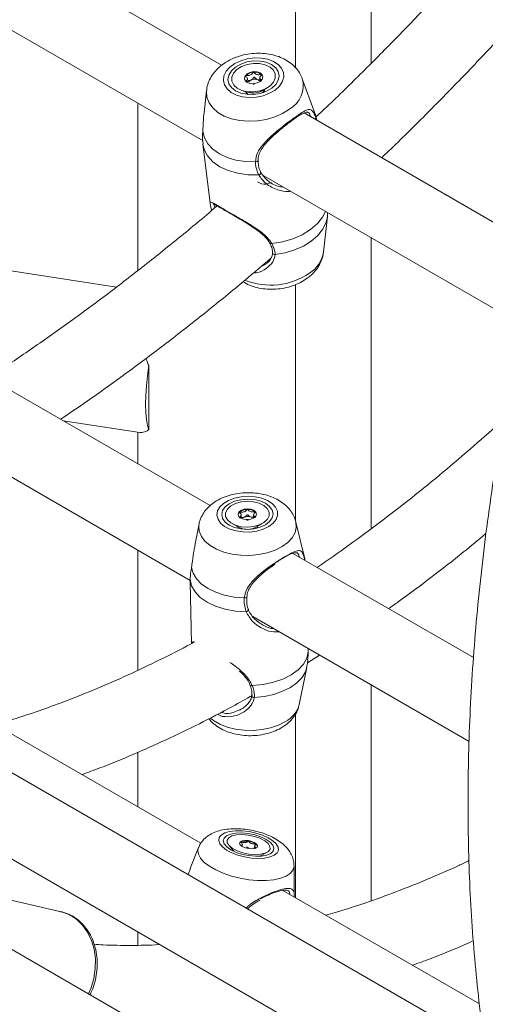
# Model space of a CAD drawing. Units: millimetres. Extents: x 0 to 1680, y 0 to 1190.
# Drawn here: x 1376 to 1386, y 986 to 1007 of the extents above; entities that cross this region are included whole.
import ezdxf

# ---------------------------------------------------------------- set-up
doc = ezdxf.new("R2010")
doc.units = ezdxf.units.MM
doc.header["$LTSCALE"] = 40

msp = doc.modelspace()

# ---------------------------------------------------------------- linework, layer by layer
at = {"color": 7, "linetype": 'Continuous', "lineweight": 15}
for p, q in [((1382.032, 1005.564), (1382.032, 1010.7)), ((1383.652, 1009.764), (1383.652, 1005.654)), ((1380.453, 1005.613), (1375.116, 1008.694)), ((1374.238, 1007.354), (1380.055, 1003.996)), ((1381.015, 1005.26), (1381.007, 1005.33)), ((1381.269, 1005.343), (1381.277, 1005.28)), ((1382.442, 1004.609), (1382.179, 1005.325)), ((1380.131, 1005.074), (1380.079, 1004.598)), ((1380.923, 1005.061), (1381.04, 1005.03)), ((1381.068, 1005.026), (1381.051, 1005.028)), ((1381.308, 1005.063), (1381.413, 1005.121)), ((1378.662, 1004.8), (1378.662, 1001.22)), ((1387.258, 1001.685), (1382.218, 1004.594)), ((1382.3, 1004.601), (1382.293, 1004.602)), ((1382.471, 1004.491), (1382.483, 1004.441)), ((1380.048, 1003.988), (1380.055, 1003.931)), ((1380.051, 1003.93), (1380.207, 1002.659)), ((1381.353, 1003.246), (1386.881, 1000.055)), ((1380.285, 1002.651), (1380.268, 1002.646)), ((1382.634, 1001.617), (1382.716, 1002.375)), ((1382.717, 1002.377), (1382.718, 1002.458)), ((1378.201, 1000.866), (1369.888, 1002.152)), ((1383.652, 1001.919), (1383.652, 995.693)), ((1381.543, 1001.598), (1381.543, 1001.599)), ((1382.032, 995.871), (1382.032, 1000.919)), ((1380.209, 996.189), (1374.929, 999.237)), ((1378.892, 998.5), (1378.892, 999.19)), ((1378.892, 997.811), (1378.892, 998.5)), ((1374.077, 997.882), (1379.78, 994.589)), ((1377.06, 998.007), (1378.703, 997.753)), ((1378.662, 997.759), (1378.662, 997.082)), ((1380.873, 995.93), (1380.872, 995.991)), ((1381.136, 995.994), (1381.137, 995.933)), ((1379.972, 995.798), (1379.879, 995.334)), ((1380.686, 995.797), (1380.833, 995.719)), ((1381.185, 995.726), (1381.329, 995.809)), ((1381.219, 995.734), (1381.219, 995.745)), ((1382.231, 995.048), (1382.042, 995.837)), ((1380.799, 995.738), (1380.799, 995.727)), ((1380.799, 995.727), (1380.804, 995.701)), ((1381.13, 995.702), (1381.185, 995.726)), ((1378.662, 995.235), (1378.662, 992.665)), ((1385.843, 992.937), (1381.979, 995.167)), ((1382.235, 995.02), (1382.227, 995.049)), ((1382.237, 995.018), (1382.231, 995.048)), ((1386.088, 984.624), (1368.989, 994.495)), ((1379.78, 994.607), (1379.781, 994.557)), ((1379.781, 994.557), (1379.805, 993.235)), ((1381.118, 993.817), (1385.75, 991.143)), ((1382.307, 993.062), (1382.307, 993.131)), ((1368.441, 992.964), (1386.456, 982.564)), ((1382.29, 992.825), (1382.551, 992.99)), ((1382.115, 991.932), (1382.275, 992.727)), ((1383.652, 992.354), (1383.652, 987.731)), ((1380.011, 988.964), (1374.695, 992.033)), ((1381.098, 992.121), (1381.098, 992.122)), ((1380.832, 991.819), (1380.876, 991.839)), ((1380.467, 991.677), (1380.364, 991.724)), ((1382.032, 987.798), (1382.032, 991.721)), ((1378.662, 990.91), (1378.662, 989.743)), ((1379.959, 988.869), (1379.781, 988.425)), ((1380.604, 988.92), (1380.715, 988.79)), ((1380.889, 988.897), (1380.897, 988.936)), ((1381.157, 988.903), (1381.148, 988.858)), ((1381.27, 988.685), (1381.421, 988.765)), ((1379.787, 988.423), (1379.736, 988.291)), ((1382.007, 987.812), (1382.003, 988.482)), ((1377.017, 987.498), (1374.338, 988.118)), ((1385.97, 985.524), (1381.766, 987.951)), ((1380.424, 984.113), (1374.751, 987.388)), ((1378.662, 987.064), (1378.662, 986.781))]:
    msp.add_line(p, q, dxfattribs=at)
at = {"color": 8, "linetype": 'Continuous', "lineweight": 15}
for p, q in [((1382.471, 1004.491), (1382.442, 1004.609)), ((1380.29, 1002.63), (1380.306, 1002.56)), ((1381.298, 1001.307), (1381.385, 1001.348)), ((1380.81, 995.699), (1380.799, 995.739))]:
    msp.add_line(p, q, dxfattribs=at)
at = {"color": 7, "linetype": 'Continuous', "lineweight": 15, "flags": 128}
for points in [[(1381.596, 1005.083), (1381.689, 1005.167), (1381.752, 1005.261), (1381.782, 1005.359), (1381.777, 1005.457), (1381.737, 1005.549), (1381.665, 1005.63), (1381.565, 1005.696), (1381.441, 1005.743), (1381.301, 1005.769), (1381.153, 1005.772), (1381.003, 1005.753), (1380.861, 1005.712), (1380.733, 1005.651), (1380.627, 1005.573), (1380.549, 1005.484), (1380.502, 1005.387), (1380.49, 1005.289), (1380.512, 1005.193), (1380.569, 1005.106), (1380.655, 1005.032), (1380.768, 1004.975), (1380.9, 1004.938), (1381.046, 1004.923), (1381.196, 1004.932), (1381.343, 1004.962), (1381.479, 1005.014), (1381.596, 1005.083)], [(1381.526, 1005.124), (1381.612, 1005.205), (1381.666, 1005.295), (1381.684, 1005.389), (1381.665, 1005.48), (1381.61, 1005.562), (1381.522, 1005.63), (1381.408, 1005.678), (1381.276, 1005.705), (1381.134, 1005.706), (1380.993, 1005.684), (1380.861, 1005.638), (1380.748, 1005.573), (1380.661, 1005.493), (1380.607, 1005.402), (1380.589, 1005.308), (1380.608, 1005.217), (1380.664, 1005.135), (1380.751, 1005.067), (1380.865, 1005.019), (1380.997, 1004.993), (1381.139, 1004.991), (1381.281, 1005.013), (1381.413, 1005.059), (1381.526, 1005.124)], [(1381.14, 1005.043), (1381.008, 1005.045), (1380.886, 1005.073), (1380.785, 1005.122), (1380.712, 1005.19), (1380.674, 1005.27), (1380.673, 1005.357), (1380.71, 1005.444), (1380.781, 1005.522), (1380.881, 1005.587), (1381.002, 1005.632), (1381.134, 1005.654), (1381.266, 1005.652), (1381.387, 1005.625), (1381.489, 1005.575), (1381.561, 1005.507), (1381.6, 1005.427), (1381.6, 1005.34), (1381.564, 1005.253), (1381.492, 1005.175), (1381.392, 1005.11), (1381.271, 1005.065), (1381.14, 1005.043)], [(1381.136, 1005.477), (1381.06, 1005.462), (1380.997, 1005.429), (1380.955, 1005.384), (1380.94, 1005.334), (1380.956, 1005.286), (1380.999, 1005.247), (1381.063, 1005.224), (1381.138, 1005.22), (1381.213, 1005.235), (1381.277, 1005.268), (1381.319, 1005.313), (1381.333, 1005.363), (1381.318, 1005.411), (1381.275, 1005.45), (1381.211, 1005.473), (1381.136, 1005.477)], [(1380.963, 1005.051), (1380.975, 1005.025), (1381.009, 1004.991)], [(1381.347, 1005.033), (1381.362, 1005.053), (1381.377, 1005.101)], [(1380.049, 1004.199), (1380.085, 1004.062), (1380.158, 1003.934), (1380.265, 1003.819), (1380.405, 1003.721), (1380.571, 1003.642), (1380.76, 1003.586), (1380.964, 1003.554), (1381.178, 1003.547)], [(1381.518, 1003.105), (1381.48, 1003.089), (1381.4, 1003.073)], [(1381.598, 1001.561), (1381.811, 1001.599), (1382.015, 1001.661), (1382.202, 1001.745), (1382.367, 1001.848), (1382.505, 1001.966), (1382.612, 1002.097), (1382.683, 1002.235), (1382.717, 1002.377)], [(1378.892, 997.811), (1378.864, 997.907), (1378.842, 998.032), (1378.83, 998.182), (1378.825, 998.355), (1378.83, 998.547), (1378.842, 998.753), (1378.864, 998.969), (1378.892, 999.19)], [(1381.463, 995.74), (1381.557, 995.811), (1381.621, 995.892), (1381.651, 995.98), (1381.647, 996.068), (1381.608, 996.154), (1381.536, 996.231), (1381.436, 996.297), (1381.312, 996.346), (1381.172, 996.377), (1381.023, 996.388), (1380.872, 996.379), (1380.729, 996.349), (1380.601, 996.301), (1380.494, 996.236), (1380.415, 996.16), (1380.367, 996.075), (1380.354, 995.986), (1380.376, 995.898), (1380.432, 995.816), (1380.518, 995.744), (1380.631, 995.687), (1380.764, 995.646), (1380.91, 995.625), (1381.06, 995.624), (1381.208, 995.644), (1381.345, 995.683), (1381.463, 995.74)], [(1381.393, 995.781), (1381.48, 995.849), (1381.535, 995.928), (1381.554, 996.012), (1381.535, 996.095), (1381.48, 996.173), (1381.393, 996.239), (1381.279, 996.289), (1381.146, 996.32), (1381.004, 996.329), (1380.861, 996.316), (1380.729, 996.282), (1380.615, 996.23), (1380.527, 996.161), (1380.473, 996.082), (1380.454, 995.998), (1380.473, 995.915), (1380.528, 995.837), (1380.615, 995.771), (1380.729, 995.721), (1380.861, 995.69), (1381.004, 995.681), (1381.146, 995.694), (1381.279, 995.728), (1381.393, 995.781)], [(1381.005, 995.728), (1380.872, 995.737), (1380.75, 995.769), (1380.649, 995.819), (1380.577, 995.884), (1380.539, 995.959), (1380.538, 996.038), (1380.576, 996.114), (1380.648, 996.182), (1380.749, 996.235), (1380.871, 996.269), (1381.003, 996.282), (1381.135, 996.273), (1381.257, 996.241), (1381.358, 996.191), (1381.431, 996.126), (1381.469, 996.051), (1381.469, 995.972), (1381.432, 995.896), (1381.359, 995.828), (1381.259, 995.775), (1381.137, 995.741), (1381.005, 995.728)], [(1381.003, 996.121), (1380.928, 996.112), (1380.864, 996.086), (1380.821, 996.047), (1380.806, 996.002), (1380.821, 995.958), (1380.864, 995.921), (1380.929, 995.896), (1381.004, 995.889), (1381.08, 995.898), (1381.144, 995.925), (1381.186, 995.963), (1381.201, 996.008), (1381.186, 996.052), (1381.143, 996.089), (1381.079, 996.114), (1381.003, 996.121)], [(1381.215, 995.708), (1381.219, 995.733), (1381.219, 995.734)], [(1379.807, 994.866), (1379.842, 994.74), (1379.915, 994.62), (1380.022, 994.51), (1380.162, 994.414), (1380.328, 994.334), (1380.517, 994.273), (1380.722, 994.232), (1380.936, 994.215)], [(1379.78, 994.607), (1379.811, 994.471), (1379.884, 994.342), (1379.997, 994.224), (1380.145, 994.12), (1380.324, 994.035), (1380.527, 993.971), (1380.747, 993.931), (1380.978, 993.915)], [(1381.11, 992.342), (1381.34, 992.363), (1381.56, 992.409), (1381.764, 992.477), (1381.942, 992.567), (1382.09, 992.674), (1382.203, 992.795), (1382.276, 992.926), (1382.307, 993.062)], [(1381.489, 988.669), (1381.58, 988.706), (1381.64, 988.756), (1381.668, 988.815), (1381.662, 988.881), (1381.621, 988.949), (1381.549, 989.017), (1381.448, 989.08), (1381.325, 989.136), (1381.186, 989.18), (1381.039, 989.211), (1380.891, 989.228), (1380.75, 989.228), (1380.625, 989.213), (1380.521, 989.182), (1380.445, 989.138), (1380.4, 989.083), (1380.39, 989.02), (1380.413, 988.953), (1380.47, 988.884), (1380.557, 988.818), (1380.67, 988.758), (1380.802, 988.708), (1380.946, 988.67), (1381.095, 988.646), (1381.24, 988.638), (1381.374, 988.645), (1381.489, 988.669)], [(1381.418, 988.709), (1381.503, 988.746), (1381.555, 988.795), (1381.572, 988.854), (1381.551, 988.918), (1381.495, 988.983), (1381.407, 989.045), (1381.294, 989.099), (1381.162, 989.142), (1381.022, 989.171), (1380.882, 989.184), (1380.752, 989.179), (1380.641, 989.158), (1380.556, 989.122), (1380.504, 989.073), (1380.487, 989.014), (1380.508, 988.95), (1380.564, 988.885), (1380.652, 988.823), (1380.765, 988.768), (1380.897, 988.725), (1381.037, 988.697), (1381.177, 988.684), (1381.307, 988.688), (1381.418, 988.709)], [(1381.037, 988.731), (1380.906, 988.758), (1380.785, 988.8), (1380.684, 988.852), (1380.611, 988.912), (1380.572, 988.972), (1380.57, 989.03), (1380.605, 989.08), (1380.675, 989.118), (1380.773, 989.141), (1380.892, 989.148), (1381.022, 989.137), (1381.153, 989.109), (1381.274, 989.068), (1381.375, 989.015), (1381.448, 988.956), (1381.487, 988.895), (1381.489, 988.837), (1381.454, 988.787), (1381.385, 988.749), (1381.286, 988.726), (1381.167, 988.72), (1381.037, 988.731)], [(1381.026, 989.019), (1380.952, 989.024), (1380.89, 989.014), (1380.848, 988.993), (1380.835, 988.962), (1380.851, 988.928), (1380.894, 988.894), (1380.958, 988.866), (1381.033, 988.849), (1381.107, 988.844), (1381.169, 988.853), (1381.211, 988.875), (1381.224, 988.905), (1381.208, 988.94), (1381.165, 988.974), (1381.101, 989.002), (1381.026, 989.019)], [(1377.605, 985.74), (1377.659, 985.868), (1377.719, 986.071), (1377.75, 986.28), (1377.752, 986.49), (1377.724, 986.693), (1377.669, 986.884), (1377.586, 987.058), (1377.479, 987.21), (1377.351, 987.335), (1377.205, 987.43), (1377.045, 987.491), (1377.017, 987.498)]]:
    msp.add_lwpolyline(points, dxfattribs=at)
at = {"color": 8, "linetype": 'Continuous', "lineweight": 15, "flags": 128}
for points in [[(1380.131, 1005.074), (1380.129, 1005.054), (1380.139, 1004.929), (1380.183, 1004.81), (1380.262, 1004.702), (1380.371, 1004.606), (1380.507, 1004.527), (1380.666, 1004.468), (1380.841, 1004.431), (1381.028, 1004.416), (1381.22, 1004.424), (1381.41, 1004.455), (1381.591, 1004.508), (1381.758, 1004.582), (1381.905, 1004.673)], [(1381.375, 1005.1), (1381.361, 1005.064), (1381.329, 1005.027)], [(1380.051, 1003.93), (1380.081, 1003.81), (1380.154, 1003.672), (1380.267, 1003.548), (1380.416, 1003.443), (1380.594, 1003.359), (1380.797, 1003.301), (1381.017, 1003.269), (1381.246, 1003.266)], [(1381.232, 1003.573), (1381.231, 1003.57), (1381.227, 1003.562), (1381.219, 1003.556), (1381.207, 1003.551), (1381.193, 1003.548), (1381.178, 1003.547)], [(1381.246, 1003.266), (1381.26, 1003.271), (1381.272, 1003.279), (1381.283, 1003.288), (1381.29, 1003.298), (1381.294, 1003.309), (1381.294, 1003.318), (1381.292, 1003.322)], [(1381.53, 1001.799), (1381.758, 1001.837), (1381.978, 1001.9), (1382.179, 1001.988), (1382.357, 1002.098), (1382.503, 1002.225), (1382.615, 1002.365), (1382.675, 1002.483)], [(1381.483, 1001.809), (1381.485, 1001.805), (1381.493, 1001.799), (1381.503, 1001.796), (1381.516, 1001.796), (1381.53, 1001.799)], [(1379.973, 995.8), (1379.966, 995.754), (1379.975, 995.64), (1380.019, 995.53), (1380.097, 995.428), (1380.206, 995.335), (1380.342, 995.257), (1380.501, 995.194), (1380.677, 995.151), (1380.865, 995.127), (1381.057, 995.124), (1381.248, 995.142), (1381.43, 995.18), (1381.599, 995.238), (1381.747, 995.312)], [(1381.219, 995.745), (1381.219, 995.744), (1381.209, 995.707)], [(1381.747, 995.312), (1381.87, 995.401), (1381.964, 995.501), (1382.025, 995.61), (1382.051, 995.722), (1382.042, 995.836), (1382.042, 995.839)], [(1380.99, 994.233), (1380.989, 994.231), (1380.985, 994.224), (1380.977, 994.219), (1380.965, 994.216), (1380.951, 994.214), (1380.936, 994.215)], [(1380.978, 993.915), (1380.992, 993.92), (1381.005, 993.926), (1381.015, 993.935), (1381.023, 993.944), (1381.027, 993.953), (1381.027, 993.962), (1381.026, 993.963)], [(1381.151, 992.081), (1381.366, 992.104), (1381.571, 992.149), (1381.759, 992.215), (1381.926, 992.299), (1382.065, 992.399), (1382.173, 992.511), (1382.245, 992.633), (1382.275, 992.727)], [(1381.061, 992.354), (1381.064, 992.348), (1381.072, 992.342), (1381.083, 992.339), (1381.096, 992.339), (1381.11, 992.342)], [(1381.151, 992.081), (1381.136, 992.082), (1381.122, 992.087), (1381.111, 992.095), (1381.102, 992.104), (1381.098, 992.115), (1381.098, 992.121)], [(1380.207, 991.643), (1380.276, 991.588), (1380.412, 991.51), (1380.571, 991.448), (1380.747, 991.404), (1380.934, 991.38), (1381.127, 991.377), (1381.318, 991.395), (1381.5, 991.434), (1381.668, 991.491), (1381.817, 991.565)], [(1379.959, 988.869), (1379.945, 988.812), (1379.957, 988.728), (1380.003, 988.641), (1380.082, 988.553), (1380.192, 988.469), (1380.328, 988.39), (1380.486, 988.32), (1380.661, 988.261), (1380.847, 988.215), (1381.036, 988.183), (1381.224, 988.166), (1381.403, 988.166), (1381.568, 988.182), (1381.712, 988.213)], [(1381.712, 988.213), (1381.831, 988.259), (1381.921, 988.318), (1381.979, 988.388), (1382.002, 988.467), (1382.003, 988.482)]]:
    msp.add_lwpolyline(points, dxfattribs=at)
at = {"color": 7, "linetype": 'Continuous', "lineweight": 15}
for centre, radius, start, end in [((1381.146, 1005.219), 0.246, 92.1079, 136.6617), ((1381.165, 1005.25), 0.217, 48.9725, 97.4755), ((1381.042, 1005.321), 0.1, 138.0622, 181.4436), ((1381.135, 1005.18), 0.128, 112.9281, 140.8031), ((1381.164, 1005.122), 0.193, 74.3716, 114.1623), ((1381.189, 1005.206), 0.106, 44.3936, 75.289), ((1381.242, 1005.348), 0.0932, 11.7515, 45.0272), ((1381.369, 1003.301), 0.231, 231.0421, 277.7047), ((1380.892, 995.986), 0.0861, 133.7601, 174.0305), ((1380.995, 995.862), 0.247, 87.9855, 130.9989), ((1381.009, 995.743), 0.212, 72.6677, 108.8467), ((1381.019, 995.866), 0.243, 50.1259, 93.6763), ((1381.117, 995.991), 0.0847, 7.878, 47.0517), ((1380.986, 995.809), 0.142, 108.9654, 122.6686), ((1381.03, 995.812), 0.14, 59.0688, 72.4251), ((1380.967, 988.743), 0.268, 77.8218, 114.3532), ((1380.985, 988.66), 0.347, 53.0853, 83.6683), ((1380.882, 988.942), 0.0518, 119.3074, 155.6619), ((1381.155, 988.883), 0.0674, 6.2912, 54.3327)]:
    msp.add_arc(centre, radius, start, end, dxfattribs=at)
at = {"color": 8, "linetype": 'Continuous', "lineweight": 15}
for centre, radius, start, end in [((1381.626, 1005.173), 0.573, 299.2174, 16.32), ((1381.085, 1005.111), 0.133, 207.0685, 244.7157), ((1381.131, 1005.393), 0.374, 255.8049, 298.1758), ((1382.43, 1004.49), 0.0406, 307.5531, 1.5091), ((1380.268, 1002.551), 0.0387, 181.2978, 246.7617), ((1381.588, 1001.606), 0.0461, 189.6737, 281.4306), ((1381.974, 1001.729), 0.669, 302.6639, 350.3185), ((1381.502, 1002.38), 1.473, 248.0996, 304.4684), ((1381.004, 996.08), 0.399, 244.7284, 288.4521), ((1381.555, 992.083), 0.58, 296.824, 344.8406)]:
    msp.add_arc(centre, radius, start, end, dxfattribs=at)
at = {"color": 7, "linetype": 'Continuous', "lineweight": 15}
for points, knots in [([(1386.16, 1008.317), (1385.996, 1008.132), (1385.589, 1007.673), (1384.927, 1006.962), (1384.179, 1006.18), (1383.422, 1005.419), (1382.853, 1004.862), (1382.535, 1004.565), (1382.473, 1004.507)], [0, 0, 0, 0, 0.137358, 0.340871, 0.544361, 0.747827, 0.951266, 1, 1, 1, 1]), ([(1383.878, 1003.636), (1383.93, 1003.684), (1384.243, 1003.981), (1384.812, 1004.546), (1385.584, 1005.33), (1386.347, 1006.137), (1387.011, 1006.859), (1387.416, 1007.321), (1387.574, 1007.501)], [0, 0, 0, 0, 0.040336, 0.247286, 0.454211, 0.661113, 0.867994, 1, 1, 1, 1]), ([(1382.173, 1005.338), (1382.156, 1005.378), (1382.119, 1005.461), (1382.031, 1005.572), (1381.92, 1005.671), (1381.787, 1005.753), (1381.635, 1005.816), (1381.467, 1005.857), (1381.288, 1005.875), (1381.104, 1005.869), (1380.921, 1005.838), (1380.745, 1005.784), (1380.579, 1005.705), (1380.435, 1005.607), (1380.317, 1005.493), (1380.227, 1005.371), (1380.166, 1005.239), (1380.134, 1005.138), (1380.133, 1005.083), (1380.133, 1005.075)], [0, 0, 0, 0, 0.051483, 0.108529, 0.166828, 0.227252, 0.290062, 0.354747, 0.420358, 0.48622, 0.552364, 0.619059, 0.686612, 0.755275, 0.816988, 0.876579, 0.934054, 0.989991, 1, 1, 1, 1]), ([(1388.458, 1005.916), (1388.377, 1005.663), (1388.182, 1005.055), (1387.897, 1004.093), (1387.599, 1003.032), (1387.324, 1001.973), (1387.069, 1000.918), (1386.836, 999.867), (1386.625, 998.822), (1386.436, 997.782), (1386.268, 996.749), (1386.123, 995.723), (1386, 994.706), (1385.899, 993.697), (1385.821, 992.698), (1385.765, 991.709), (1385.732, 990.731), (1385.722, 989.765), (1385.734, 988.812), (1385.769, 987.871), (1385.827, 986.945), (1385.908, 986.033), (1386.011, 985.136), (1386.137, 984.255), (1386.285, 983.391), (1386.457, 982.544), (1386.636, 981.767), (1386.768, 981.281), (1386.827, 981.064)], [0, 0, 0, 0, 0.027879, 0.067018, 0.106161, 0.145309, 0.184462, 0.223619, 0.262782, 0.301951, 0.341125, 0.380304, 0.419489, 0.45868, 0.497876, 0.537077, 0.576282, 0.615492, 0.654706, 0.693922, 0.73314, 0.772358, 0.811575, 0.850788, 0.889996, 0.929195, 0.968384, 1, 1, 1, 1]), ([(1381.137, 1005.465), (1381.136, 1005.465), (1381.134, 1005.465), (1381.131, 1005.463), (1381.125, 1005.457), (1381.112, 1005.44), (1381.095, 1005.417), (1381.058, 1005.399), (1381.021, 1005.394), (1380.994, 1005.393), (1380.977, 1005.392), (1380.971, 1005.39), (1380.968, 1005.389), (1380.968, 1005.388), (1380.967, 1005.388)], [0, 0, 0, 0, 0.012047, 0.026509, 0.056165, 0.153106, 0.406064, 0.574479, 0.747564, 0.901675, 0.962717, 0.979959, 0.993767, 1, 1, 1, 1]), ([(1381.308, 1005.414), (1381.308, 1005.414), (1381.307, 1005.414), (1381.305, 1005.415), (1381.302, 1005.415), (1381.296, 1005.416), (1381.28, 1005.415), (1381.254, 1005.412), (1381.218, 1005.411), (1381.18, 1005.423), (1381.162, 1005.444), (1381.149, 1005.459), (1381.143, 1005.464), (1381.139, 1005.465), (1381.138, 1005.465), (1381.137, 1005.465)], [0, 0, 0, 0, 0.006232, 0.017772, 0.031678, 0.048364, 0.098405, 0.252507, 0.42558, 0.593984, 0.846925, 0.94386, 0.980024, 0.990645, 1, 1, 1, 1]), ([(1380.967, 1005.388), (1380.967, 1005.388), (1380.966, 1005.386), (1380.967, 1005.383), (1380.975, 1005.373), (1380.995, 1005.356), (1381.013, 1005.327), (1380.995, 1005.296), (1380.976, 1005.276), (1380.968, 1005.265), (1380.968, 1005.261), (1380.968, 1005.26), (1380.968, 1005.26)], [0, 0, 0, 0, 0.011122, 0.024216, 0.071275, 0.271789, 0.5, 0.728211, 0.928725, 0.975784, 0.988878, 1, 1, 1, 1]), ([(1380.968, 1005.26), (1380.969, 1005.259), (1380.969, 1005.259), (1380.971, 1005.258), (1380.974, 1005.258), (1380.98, 1005.258), (1380.984, 1005.258), (1380.987, 1005.258)], [0, 0, 0, 0, 0.066381, 0.189294, 0.337405, 0.515139, 1, 1, 1, 1]), ([(1381.012, 1005.286), (1381.022, 1005.286), (1381.047, 1005.287), (1381.071, 1005.294), (1381.085, 1005.298)], [0, 0, 0, 0, 0.395867, 1, 1, 1, 1]), ([(1381.085, 1005.298), (1381.091, 1005.301), (1381.111, 1005.313), (1381.126, 1005.333), (1381.138, 1005.35), (1381.145, 1005.356), (1381.148, 1005.357), (1381.15, 1005.358), (1381.153, 1005.357), (1381.156, 1005.356), (1381.162, 1005.351), (1381.175, 1005.336), (1381.19, 1005.318), (1381.211, 1005.31), (1381.216, 1005.308)], [0, 0, 0, 0, 0.094383, 0.347069, 0.443906, 0.480034, 0.490644, 0.49999, 0.512024, 0.52647, 0.556094, 0.652931, 0.905617, 1, 1, 1, 1]), ([(1381.216, 1005.308), (1381.231, 1005.306), (1381.25, 1005.303), (1381.269, 1005.305), (1381.274, 1005.305)], [0, 0, 0, 0, 0.758242, 1, 1, 1, 1]), ([(1381.303, 1005.297), (1381.297, 1005.303), (1381.281, 1005.318), (1381.263, 1005.346), (1381.281, 1005.378), (1381.3, 1005.397), (1381.308, 1005.409), (1381.309, 1005.412), (1381.308, 1005.413), (1381.308, 1005.414)], [0, 0, 0, 0, 0.1959459, 0.4479254, 0.6999049, 0.9213023, 0.9732618, 0.9877197, 1, 1, 1, 1]), ([(1381.285, 1005.28), (1381.287, 1005.28), (1381.292, 1005.281), (1381.299, 1005.281), (1381.306, 1005.283), (1381.308, 1005.284), (1381.309, 1005.285), (1381.309, 1005.285)], [0, 0, 0, 0, 0.159828, 0.681423, 0.828756, 0.946742, 1, 1, 1, 1]), ([(1381.121, 1005.222), (1381.124, 1005.218), (1381.128, 1005.214), (1381.134, 1005.209), (1381.137, 1005.208), (1381.139, 1005.208), (1381.139, 1005.208)], [0, 0, 0, 0, 0.599893, 0.857634, 0.933326, 1, 1, 1, 1]), ([(1381.139, 1005.208), (1381.14, 1005.208), (1381.142, 1005.209), (1381.145, 1005.211), (1381.15, 1005.215), (1381.154, 1005.22), (1381.156, 1005.223)], [0, 0, 0, 0, 0.095077, 0.209208, 0.443247, 1, 1, 1, 1]), ([(1380.081, 1004.597), (1380.079, 1004.587), (1380.064, 1004.496), (1380.062, 1004.352), (1380.053, 1004.24), (1380.049, 1004.199)], [0, 0, 0, 0, 0.077973, 0.657281, 1, 1, 1, 1]), ([(1381.178, 1003.547), (1381.187, 1003.617), (1381.197, 1003.689), (1381.263, 1003.82), (1381.366, 1003.959), (1381.57, 1004.151), (1381.805, 1004.341), (1382.017, 1004.498), (1382.182, 1004.61), (1382.301, 1004.672), (1382.376, 1004.668), (1382.426, 1004.6), (1382.459, 1004.521), (1382.471, 1004.491)], [0, 0, 0, 0, 0.092887, 0.09522, 0.190556, 0.307107, 0.418012, 0.530117, 0.630234, 0.733402, 0.852297, 0.945099, 1, 1, 1, 1]), ([(1381.906, 1004.392), (1381.941, 1004.417), (1382.012, 1004.47), (1382.103, 1004.532), (1382.182, 1004.579), (1382.242, 1004.607), (1382.282, 1004.613), (1382.289, 1004.614), (1382.297, 1004.606), (1382.298, 1004.604)], [0, 0, 0, 0, 0.155074, 0.316905, 0.478361, 0.642551, 0.806155, 0.96997, 1, 1, 1, 1]), ([(1382.491, 1004.437), (1382.482, 1004.479), (1382.47, 1004.539), (1382.446, 1004.595), (1382.438, 1004.612)], [0, 0, 0, 0, 0.704917, 1, 1, 1, 1]), ([(1381.236, 1003.573), (1381.235, 1003.595), (1381.234, 1003.654), (1381.268, 1003.749), (1381.33, 1003.858), (1381.421, 1003.97), (1381.534, 1004.084), (1381.658, 1004.194), (1381.782, 1004.296), (1381.865, 1004.361), (1381.904, 1004.39), (1381.906, 1004.392)], [0, 0, 0, 0, 0.067854, 0.18174, 0.303745, 0.434288, 0.578126, 0.726995, 0.855704, 0.991929, 1, 1, 1, 1]), ([(1380.049, 1004.199), (1380.044, 1004.122), (1380.039, 1004.045), (1380.045, 1003.989), (1380.045, 1003.988)], [0, 0, 0, 0, 0.985266, 1, 1, 1, 1]), ([(1381.246, 1003.266), (1381.216, 1003.341), (1381.18, 1003.43), (1381.178, 1003.53), (1381.178, 1003.547)], [0, 0, 0, 0, 0.832421, 1, 1, 1, 1]), ([(1381.293, 1003.322), (1381.29, 1003.328), (1381.266, 1003.37), (1381.239, 1003.453), (1381.235, 1003.536), (1381.234, 1003.574)], [0, 0, 0, 0, 0.075995, 0.585874, 1, 1, 1, 1]), ([(1381.281, 1003.331), (1381.326, 1003.27), (1381.421, 1003.141), (1381.61, 1003.028), (1381.735, 1003.01), (1381.773, 1003.004)], [0, 0, 0, 0, 0.381886, 0.814455, 1, 1, 1, 1]), ([(1380.356, 1002.603), (1380.347, 1002.596), (1380.078, 1002.362), (1379.544, 1001.922), (1378.754, 1001.287), (1377.96, 1000.677), (1377.164, 1000.089), (1376.365, 999.528), (1375.798, 999.142), (1375.497, 998.95), (1375.464, 998.928)], [0, 0, 0, 0, 0.005437, 0.167875, 0.330289, 0.492678, 0.655042, 0.817383, 0.9797, 1, 1, 1, 1]), ([(1380.229, 1002.55), (1380.224, 1002.575), (1380.214, 1002.624), (1380.209, 1002.647), (1380.207, 1002.659)], [0, 0, 0, 0, 0.498115, 1, 1, 1, 1]), ([(1380.239, 1002.505), (1380.238, 1002.509), (1380.233, 1002.527), (1380.231, 1002.54), (1380.229, 1002.55)], [0, 0, 0, 0, 0.231004, 1, 1, 1, 1]), ([(1380.269, 1002.646), (1380.27, 1002.646), (1380.271, 1002.646), (1380.298, 1002.635), (1380.345, 1002.61), (1380.421, 1002.567), (1380.519, 1002.511), (1380.615, 1002.455), (1380.68, 1002.417), (1380.703, 1002.404)], [0, 0, 0, 0, 0.078452, 0.20895, 0.373042, 0.552818, 0.730206, 0.902254, 1, 1, 1, 1]), ([(1380.703, 1002.404), (1380.721, 1002.393), (1380.78, 1002.359), (1380.889, 1002.294), (1381.026, 1002.21), (1381.165, 1002.119), (1381.291, 1002.026), (1381.392, 1001.933), (1381.457, 1001.861), (1381.475, 1001.819), (1381.479, 1001.808)], [0, 0, 0, 0, 0.061973, 0.20506, 0.355351, 0.512407, 0.676801, 0.823248, 0.955472, 1, 1, 1, 1]), ([(1381.482, 1001.809), (1381.485, 1001.803), (1381.509, 1001.761), (1381.536, 1001.688), (1381.54, 1001.628), (1381.542, 1001.599)], [0, 0, 0, 0, 0.07639, 0.562059, 1, 1, 1, 1]), ([(1381.53, 1001.799), (1381.559, 1001.731), (1381.595, 1001.649), (1381.597, 1001.573), (1381.598, 1001.561)], [0, 0, 0, 0, 0.8324209, 1, 1, 1, 1]), ([(1377.009, 998.036), (1377.198, 998.164), (1377.662, 998.48), (1378.399, 999.01), (1379.219, 999.622), (1380.034, 1000.26), (1380.798, 1000.879), (1381.287, 1001.296), (1381.507, 1001.484)], [0, 0, 0, 0, 0.124385, 0.306017, 0.48763, 0.66922, 0.850787, 1, 1, 1, 1]), ([(1381.54, 1001.599), (1381.539, 1001.58), (1381.539, 1001.535), (1381.499, 1001.46), (1381.443, 1001.39), (1381.393, 1001.357), (1381.374, 1001.343)], [0, 0, 0, 0, 0.210739, 0.49829, 0.799283, 1, 1, 1, 1]), ([(1382.286, 1001.056), (1382.314, 1001.077), (1382.384, 1001.132), (1382.478, 1001.233), (1382.559, 1001.358), (1382.613, 1001.487), (1382.626, 1001.575), (1382.633, 1001.616)], [0, 0, 0, 0, 0.151261, 0.380615, 0.60159, 0.815138, 1, 1, 1, 1]), ([(1380.913, 1000.981), (1380.922, 1000.975), (1380.975, 1000.938), (1381.088, 1000.891), (1381.252, 1000.842), (1381.429, 1000.818), (1381.612, 1000.818), (1381.795, 1000.842), (1381.973, 1000.89), (1382.141, 1000.96), (1382.238, 1001.024), (1382.286, 1001.056)], [0, 0, 0, 0, 0.024451, 0.1405291, 0.2604823, 0.3826914, 0.5055162, 0.6287854, 0.7529616, 0.8785495, 1, 1, 1, 1]), ([(1378.892, 999.19), (1378.88, 999.218), (1378.86, 999.268), (1378.842, 999.318), (1378.834, 999.339)], [0, 0, 0, 0, 0.57698, 1, 1, 1, 1]), ([(1386.485, 998.033), (1386.274, 997.843), (1385.844, 997.456), (1385.189, 996.898), (1384.522, 996.355), (1383.852, 995.835), (1383.179, 995.341), (1382.727, 995.019), (1382.5, 994.869), (1382.498, 994.867)], [0, 0, 0, 0, 0.161646, 0.329156, 0.496626, 0.664053, 0.831438, 0.998782, 1, 1, 1, 1]), ([(1378.704, 997.756), (1378.726, 997.755), (1378.776, 997.752), (1378.849, 997.785), (1378.89, 997.81), (1378.892, 997.811)], [0, 0, 0, 0, 0.441373, 0.972497, 1, 1, 1, 1]), ([(1382.038, 995.84), (1382.036, 995.854), (1382.025, 995.913), (1381.978, 996.009), (1381.899, 996.123), (1381.795, 996.223), (1381.669, 996.31), (1381.522, 996.38), (1381.356, 996.431), (1381.178, 996.461), (1380.995, 996.469), (1380.812, 996.454), (1380.632, 996.417), (1380.461, 996.356), (1380.31, 996.274), (1380.184, 996.175), (1380.086, 996.066), (1380.017, 995.944), (1379.979, 995.854), (1379.975, 995.805), (1379.974, 995.8)], [0, 0, 0, 0, 0.016677, 0.071109, 0.125939, 0.182597, 0.242147, 0.304762, 0.369429, 0.43454, 0.499592, 0.564836, 0.630717, 0.697771, 0.766494, 0.827456, 0.885483, 0.940938, 0.994739, 1, 1, 1, 1]), ([(1380.833, 996.048), (1380.833, 996.048), (1380.832, 996.047), (1380.833, 996.044), (1380.841, 996.034), (1380.86, 996.018), (1380.879, 995.991), (1380.861, 995.964), (1380.845, 995.949), (1380.839, 995.943)], [0, 0, 0, 0, 0.012261, 0.026696, 0.078572, 0.299617, 0.551195, 0.802773, 1, 1, 1, 1]), ([(1381.004, 996.109), (1381.003, 996.109), (1381.001, 996.108), (1380.998, 996.107), (1380.991, 996.102), (1380.979, 996.088), (1380.961, 996.067), (1380.924, 996.053), (1380.887, 996.051), (1380.86, 996.051), (1380.843, 996.051), (1380.836, 996.05), (1380.834, 996.049), (1380.833, 996.048), (1380.833, 996.048)], [0, 0, 0, 0, 0.012047, 0.026509, 0.056165, 0.153106, 0.406064, 0.574479, 0.747564, 0.901675, 0.962717, 0.979959, 0.993767, 1, 1, 1, 1]), ([(1380.94, 995.944), (1380.946, 995.946), (1380.966, 995.955), (1380.981, 995.973), (1380.994, 995.987), (1381, 995.992), (1381.004, 995.994), (1381.006, 995.994), (1381.009, 995.994), (1381.012, 995.992), (1381.018, 995.987), (1381.031, 995.973), (1381.046, 995.956), (1381.066, 995.948), (1381.072, 995.946)], [0, 0, 0, 0, 0.094383, 0.347069, 0.443906, 0.480034, 0.490644, 0.49999, 0.512024, 0.52647, 0.556094, 0.652931, 0.905617, 1, 1, 1, 1]), ([(1381.175, 996.053), (1381.175, 996.053), (1381.174, 996.054), (1381.172, 996.054), (1381.169, 996.055), (1381.163, 996.055), (1381.147, 996.055), (1381.12, 996.054), (1381.084, 996.055), (1381.046, 996.069), (1381.029, 996.088), (1381.016, 996.103), (1381.009, 996.107), (1381.006, 996.109), (1381.004, 996.109), (1381.004, 996.109)], [0, 0, 0, 0, 0.006232, 0.017772, 0.031678, 0.048364, 0.098405, 0.252507, 0.42558, 0.593984, 0.846925, 0.94386, 0.980024, 0.990645, 1, 1, 1, 1]), ([(1381.169, 995.948), (1381.163, 995.954), (1381.147, 995.968), (1381.129, 995.994), (1381.148, 996.022), (1381.167, 996.038), (1381.175, 996.048), (1381.176, 996.051), (1381.175, 996.052), (1381.175, 996.053)], [0, 0, 0, 0, 0.193543, 0.446275, 0.699008, 0.921067, 0.973182, 0.987683, 1, 1, 1, 1]), ([(1380.833, 995.932), (1380.833, 995.932), (1380.834, 995.931), (1380.836, 995.93), (1380.839, 995.93), (1380.845, 995.929), (1380.85, 995.929), (1380.855, 995.929), (1380.856, 995.929)], [0, 0, 0, 0, 0.056687, 0.161651, 0.288132, 0.43991, 0.895069, 1, 1, 1, 1]), ([(1380.873, 995.937), (1380.881, 995.936), (1380.904, 995.936), (1380.926, 995.941), (1380.94, 995.944)], [0, 0, 0, 0, 0.338487, 1, 1, 1, 1]), ([(1380.984, 995.891), (1380.984, 995.891), (1380.988, 995.887), (1380.992, 995.882), (1380.999, 995.877), (1381.002, 995.876), (1381.004, 995.876), (1381.004, 995.876)], [0, 0, 0, 0, 0.042268, 0.648751, 0.875019, 0.941468, 1, 1, 1, 1]), ([(1381.004, 995.876), (1381.005, 995.876), (1381.007, 995.876), (1381.01, 995.878), (1381.016, 995.882), (1381.02, 995.887), (1381.023, 995.89)], [0, 0, 0, 0, 0.083285, 0.18326, 0.388273, 1, 1, 1, 1]), ([(1381.072, 995.946), (1381.086, 995.943), (1381.107, 995.939), (1381.13, 995.94), (1381.137, 995.94)], [0, 0, 0, 0, 0.680486, 1, 1, 1, 1]), ([(1381.156, 995.933), (1381.16, 995.933), (1381.166, 995.934), (1381.172, 995.935), (1381.174, 995.935), (1381.175, 995.936), (1381.175, 995.936)], [0, 0, 0, 0, 0.605619, 0.788009, 0.93407, 1, 1, 1, 1]), ([(1384.027, 993.985), (1384.095, 994.033), (1384.398, 994.246), (1384.933, 994.649), (1385.56, 995.135), (1385.95, 995.458), (1386.11, 995.591)], [0, 0, 0, 0, 0.097485, 0.432521, 0.767492, 1, 1, 1, 1]), ([(1379.884, 995.333), (1379.876, 995.302), (1379.85, 995.193), (1379.834, 995.024), (1379.815, 994.909), (1379.807, 994.866)], [0, 0, 0, 0, 0.204002, 0.7041264, 1, 1, 1, 1]), ([(1382.119, 995.086), (1382.112, 995.108), (1382.09, 995.173), (1382.043, 995.19), (1381.945, 995.164), (1381.801, 995.089), (1381.671, 995.006), (1381.602, 994.962)], [0, 0, 0, 0, 0.119577, 0.364613, 0.574333, 0.775491, 1, 1, 1, 1]), ([(1380.994, 994.232), (1380.995, 994.255), (1380.999, 994.317), (1381.042, 994.415), (1381.114, 994.524), (1381.214, 994.634), (1381.336, 994.745), (1381.466, 994.846), (1381.556, 994.912), (1381.596, 994.938), (1381.598, 994.939)], [0, 0, 0, 0, 0.078927, 0.210713, 0.351808, 0.503719, 0.67151, 0.844896, 0.99426, 1, 1, 1, 1]), ([(1379.807, 994.866), (1379.795, 994.787), (1379.781, 994.691), (1379.78, 994.619), (1379.78, 994.607)], [0, 0, 0, 0, 0.832274, 1, 1, 1, 1]), ([(1380.978, 993.915), (1380.955, 993.996), (1380.928, 994.092), (1380.935, 994.197), (1380.936, 994.215)], [0, 0, 0, 0, 0.832421, 1, 1, 1, 1]), ([(1381.027, 993.963), (1381.025, 993.969), (1381.005, 994.016), (1380.986, 994.106), (1380.99, 994.193), (1380.992, 994.233)], [0, 0, 0, 0, 0.07598, 0.583123, 1, 1, 1, 1]), ([(1381.014, 993.974), (1381.052, 993.905), (1381.134, 993.759), (1381.342, 993.624), (1381.498, 993.553), (1381.569, 993.556), (1381.569, 993.556)], [0, 0, 0, 0, 0.324201, 0.691427, 0.997867, 1, 1, 1, 1]), ([(1379.866, 993.268), (1379.844, 993.256), (1379.596, 993.119), (1379.125, 992.883), (1378.454, 992.562), (1377.786, 992.27), (1377.122, 992.004), (1376.464, 991.767), (1375.96, 991.601), (1375.678, 991.522), (1375.612, 991.504)], [0, 0, 0, 0, 0.015431, 0.171548, 0.327654, 0.483758, 0.639871, 0.796007, 0.952185, 1, 1, 1, 1]), ([(1382.293, 992.886), (1382.299, 992.925), (1382.307, 992.98), (1382.307, 993.044), (1382.307, 993.062)], [0, 0, 0, 0, 0.707939, 1, 1, 1, 1]), ([(1382.271, 992.726), (1382.28, 992.765), (1382.292, 992.818), (1382.297, 992.872), (1382.298, 992.886)], [0, 0, 0, 0, 0.735036, 1, 1, 1, 1]), ([(1380.831, 992.648), (1380.838, 992.642), (1380.889, 992.599), (1380.96, 992.521), (1381.03, 992.429), (1381.051, 992.373), (1381.058, 992.352)], [0, 0, 0, 0, 0.069456, 0.476128, 0.812417, 1, 1, 1, 1]), ([(1381.061, 992.353), (1381.063, 992.347), (1381.082, 992.301), (1381.101, 992.221), (1381.098, 992.154), (1381.097, 992.122)], [0, 0, 0, 0, 0.076314, 0.565935, 1, 1, 1, 1]), ([(1381.11, 992.342), (1381.133, 992.267), (1381.16, 992.177), (1381.153, 992.095), (1381.151, 992.081)], [0, 0, 0, 0, 0.832421, 1, 1, 1, 1]), ([(1379.847, 981.663), (1379.673, 981.685), (1379.273, 981.734), (1378.662, 981.844), (1378.012, 981.988), (1377.375, 982.161), (1376.751, 982.363), (1376.14, 982.592), (1375.544, 982.849), (1374.962, 983.134), (1374.396, 983.447), (1373.844, 983.788), (1373.309, 984.155), (1372.791, 984.549), (1372.29, 984.97), (1371.806, 985.417), (1371.34, 985.889), (1370.892, 986.387), (1370.463, 986.91), (1370.053, 987.456), (1369.662, 988.027), (1369.29, 988.621), (1368.937, 989.239), (1368.605, 989.878), (1368.292, 990.54), (1368.001, 991.225), (1367.793, 991.75), (1367.689, 992.054), (1367.668, 992.114)], [0, 0, 0, 0, 0.03078, 0.07063, 0.110546, 0.150529, 0.190574, 0.230678, 0.270833, 0.311029, 0.351255, 0.391496, 0.431737, 0.47196, 0.512154, 0.552306, 0.592407, 0.63245, 0.67243, 0.712345, 0.752195, 0.791981, 0.831706, 0.871375, 0.910992, 0.950562, 0.990091, 1, 1, 1, 1]), ([(1377.467, 990.433), (1377.594, 990.479), (1377.956, 990.611), (1378.555, 990.858), (1379.265, 991.173), (1379.976, 991.518), (1380.593, 991.836), (1380.973, 992.05), (1381.115, 992.13)], [0, 0, 0, 0, 0.105035, 0.299451, 0.493936, 0.688469, 0.883029, 1, 1, 1, 1]), ([(1381.095, 992.122), (1381.092, 992.1), (1381.085, 992.05), (1381.037, 991.969), (1380.96, 991.889), (1380.889, 991.834), (1380.844, 991.816), (1380.837, 991.813)], [0, 0, 0, 0, 0.180755, 0.420137, 0.673308, 0.949746, 1, 1, 1, 1]), ([(1381.743, 991.44), (1381.772, 991.458), (1381.844, 991.504), (1381.943, 991.594), (1382.03, 991.708), (1382.088, 991.821), (1382.105, 991.898), (1382.112, 991.93)], [0, 0, 0, 0, 0.158848, 0.398166, 0.625588, 0.84404, 1, 1, 1, 1]), ([(1380.179, 991.628), (1380.204, 991.598), (1380.261, 991.532), (1380.374, 991.447), (1380.514, 991.371), (1380.674, 991.313), (1380.849, 991.276), (1381.031, 991.261), (1381.215, 991.268), (1381.396, 991.298), (1381.566, 991.349), (1381.679, 991.402), (1381.735, 991.434), (1381.743, 991.44)], [0, 0, 0, 0, 0.072224, 0.164789, 0.262323, 0.363807, 0.466778, 0.569716, 0.672752, 0.776584, 0.881938, 0.981736, 1, 1, 1, 1]), ([(1366.258, 991.313), (1366.316, 991.154), (1366.467, 990.745), (1366.735, 990.107), (1367.058, 989.399), (1367.404, 988.713), (1367.77, 988.049), (1368.157, 987.409), (1368.563, 986.793), (1368.989, 986.202), (1369.435, 985.634), (1369.9, 985.092), (1370.383, 984.576), (1370.884, 984.085), (1371.403, 983.621), (1371.94, 983.183), (1372.493, 982.772), (1373.062, 982.388), (1373.648, 982.031), (1374.25, 981.702), (1374.866, 981.4), (1375.498, 981.126), (1376.144, 980.88), (1376.804, 980.662), (1377.477, 980.473), (1378.164, 980.313), (1378.78, 980.194), (1379.171, 980.139), (1379.325, 980.118)], [0, 0, 0, 0, 0.025186, 0.065168, 0.105114, 0.145022, 0.184886, 0.224702, 0.264468, 0.304181, 0.343839, 0.383442, 0.422991, 0.462489, 0.501938, 0.541346, 0.580717, 0.620061, 0.659386, 0.698702, 0.738016, 0.777338, 0.816675, 0.856038, 0.895435, 0.934872, 0.974354, 1, 1, 1, 1]), ([(1381.999, 988.483), (1381.999, 988.508), (1382, 988.574), (1381.969, 988.675), (1381.915, 988.782), (1381.839, 988.88), (1381.74, 988.971), (1381.614, 989.056), (1381.465, 989.131), (1381.299, 989.191), (1381.127, 989.236), (1380.951, 989.264), (1380.775, 989.276), (1380.602, 989.27), (1380.439, 989.244), (1380.295, 989.197), (1380.173, 989.133), (1380.075, 989.052), (1380.002, 988.965), (1379.975, 988.9), (1379.963, 988.873)], [0, 0, 0, 0, 0.030028, 0.07765, 0.125543, 0.175946, 0.231339, 0.293339, 0.359323, 0.424021, 0.487244, 0.549958, 0.613139, 0.677753, 0.745416, 0.808831, 0.864967, 0.916321, 0.965353, 1, 1, 1, 1]), ([(1381.024, 989.005), (1381.023, 989.005), (1381.021, 989.005), (1381.018, 989.005), (1381.012, 989.002), (1381, 988.993), (1380.983, 988.981), (1380.946, 988.977), (1380.91, 988.981), (1380.883, 988.985), (1380.866, 988.988), (1380.86, 988.988), (1380.858, 988.988), (1380.857, 988.987), (1380.857, 988.987)], [0, 0, 0, 0, 0.012047, 0.026509, 0.056165, 0.153106, 0.406064, 0.574479, 0.747564, 0.901675, 0.962717, 0.979959, 0.993767, 1, 1, 1, 1]), ([(1381.194, 988.938), (1381.194, 988.938), (1381.193, 988.938), (1381.191, 988.939), (1381.188, 988.94), (1381.182, 988.941), (1381.167, 988.944), (1381.14, 988.947), (1381.104, 988.953), (1381.067, 988.969), (1381.049, 988.986), (1381.036, 988.999), (1381.029, 989.003), (1381.026, 989.005), (1381.024, 989.005), (1381.024, 989.005)], [0, 0, 0, 0, 0.006232, 0.017772, 0.031678, 0.048364, 0.098405, 0.252507, 0.42558, 0.593984, 0.846925, 0.94386, 0.980024, 0.990645, 1, 1, 1, 1]), ([(1380.857, 988.987), (1380.856, 988.987), (1380.856, 988.986), (1380.857, 988.984), (1380.865, 988.975), (1380.885, 988.961), (1380.903, 988.938), (1380.888, 988.922), (1380.875, 988.915), (1380.87, 988.912)], [0, 0, 0, 0, 0.012976, 0.028253, 0.083157, 0.3171, 0.583357, 0.849615, 1, 1, 1, 1]), ([(1380.982, 988.871), (1380.984, 988.873), (1380.988, 988.876), (1380.994, 988.878), (1380.998, 988.879), (1381, 988.878), (1381.003, 988.878), (1381.006, 988.876), (1381.012, 988.872), (1381.022, 988.862), (1381.033, 988.853), (1381.041, 988.848)], [0, 0, 0, 0, 0.186868, 0.26287, 0.28519, 0.304851, 0.330167, 0.360558, 0.422877, 0.62659, 1, 1, 1, 1]), ([(1381.189, 988.863), (1381.183, 988.868), (1381.168, 988.88), (1381.15, 988.902), (1381.168, 988.919), (1381.186, 988.928), (1381.194, 988.934), (1381.195, 988.936), (1381.194, 988.937), (1381.194, 988.938)], [0, 0, 0, 0, 0.179799, 0.436839, 0.693879, 0.919722, 0.972725, 0.987473, 1, 1, 1, 1]), ([(1385.746, 988.59), (1385.673, 988.554), (1385.375, 988.412), (1384.858, 988.189), (1384.193, 987.922), (1383.535, 987.685), (1383.031, 987.519), (1382.749, 987.44), (1382.683, 987.422)], [0, 0, 0, 0, 0.070856, 0.286583, 0.502321, 0.718093, 0.933923, 1, 1, 1, 1]), ([(1381.914, 987.866), (1381.91, 987.889), (1381.902, 987.943), (1381.836, 987.964), (1381.708, 987.95), (1381.513, 987.887), (1381.359, 987.81), (1381.282, 987.771)], [0, 0, 0, 0, 0.157676, 0.36319, 0.560312, 0.780318, 1, 1, 1, 1]), ([(1381.006, 987.558), (1381.031, 987.581), (1381.099, 987.64), (1381.191, 987.701), (1381.254, 987.736), (1381.269, 987.744)], [0, 0, 0, 0, 0.317305, 0.841339, 1, 1, 1, 1]), ([(1377.636, 985.722), (1377.642, 985.734), (1377.681, 985.803), (1377.729, 985.943), (1377.776, 986.138), (1377.795, 986.337), (1377.788, 986.536), (1377.753, 986.728), (1377.691, 986.91), (1377.604, 987.075), (1377.494, 987.219), (1377.364, 987.34), (1377.218, 987.43), (1377.089, 987.485), (1377.009, 987.497), (1376.984, 987.501)], [0, 0, 0, 0, 0.017782, 0.103935, 0.190237, 0.276666, 0.363218, 0.449866, 0.536529, 0.623041, 0.709152, 0.794578, 0.879112, 0.962746, 1, 1, 1, 1]), ([(1379.128, 986.795), (1379.121, 986.794), (1378.911, 986.779), (1378.508, 986.775), (1378.046, 986.777), (1377.788, 986.797), (1377.723, 986.801)], [0, 0, 0, 0, 0.014081, 0.434534, 0.85584, 1, 1, 1, 1]), ([(1384.538, 986.351), (1384.665, 986.397), (1385.027, 986.529), (1385.46, 986.705), (1385.767, 986.842), (1385.837, 986.874)], [0, 0, 0, 0, 0.294004, 0.838195, 1, 1, 1, 1])]:
    msp.add_open_spline(points, degree=3, knots=knots, dxfattribs=at)
at = {"color": 8, "linetype": 'Continuous', "lineweight": 15}
for points, knots in [([(1382.362, 1004.511), (1382.36, 1004.516), (1382.339, 1004.566), (1382.324, 1004.599), (1382.302, 1004.601), (1382.3, 1004.601)], [0, 0, 0, 0, 0.090087, 0.938299, 1, 1, 1, 1]), ([(1381.924, 1002.917), (1381.912, 1002.915), (1381.823, 1002.897), (1381.635, 1002.947), (1381.396, 1003.062), (1381.294, 1003.201), (1381.246, 1003.266)], [0, 0, 0, 0, 0.044805, 0.341258, 0.69236, 1, 1, 1, 1]), ([(1380.207, 1002.659), (1380.207, 1002.66), (1380.202, 1002.688), (1380.213, 1002.69), (1380.26, 1002.672), (1380.336, 1002.629), (1380.468, 1002.552), (1380.665, 1002.438), (1380.893, 1002.307), (1381.139, 1002.158), (1381.38, 1001.998), (1381.482, 1001.863), (1381.53, 1001.799)], [0, 0, 0, 0, 0.002005, 0.133644, 0.211279, 0.291766, 0.403067, 0.514798, 0.621844, 0.739208, 0.878207, 1, 1, 1, 1]), ([(1381.598, 1001.561), (1381.588, 1001.507), (1381.578, 1001.453), (1381.512, 1001.353), (1381.408, 1001.257), (1381.258, 1001.171), (1381.159, 1001.173), (1381.14, 1001.173)], [0, 0, 0, 0, 0.277573, 0.284546, 0.569438, 0.917727, 1, 1, 1, 1]), ([(1380.936, 994.215), (1380.952, 994.287), (1380.968, 994.361), (1381.046, 994.493), (1381.161, 994.631), (1381.379, 994.814), (1381.624, 994.985), (1381.839, 995.119), (1382.001, 995.203), (1382.112, 995.238), (1382.174, 995.209), (1382.207, 995.126), (1382.228, 995.045), (1382.235, 995.02)], [0, 0, 0, 0, 0.094012, 0.096373, 0.192864, 0.310826, 0.423073, 0.536535, 0.637864, 0.742281, 0.862616, 0.956541, 1, 1, 1, 1]), ([(1381.682, 993.491), (1381.646, 993.487), (1381.534, 993.475), (1381.331, 993.546), (1381.106, 993.69), (1381.019, 993.844), (1380.978, 993.915)], [0, 0, 0, 0, 0.128704, 0.399118, 0.719381, 1, 1, 1, 1]), ([(1379.821, 993.243), (1379.825, 993.256), (1379.832, 993.278), (1379.863, 993.271), (1379.876, 993.268)], [0, 0, 0, 0, 0.588448, 1, 1, 1, 1]), ([(1380.626, 992.834), (1380.664, 992.807), (1380.792, 992.717), (1380.981, 992.562), (1381.069, 992.412), (1381.11, 992.342)], [0, 0, 0, 0, 0.184575, 0.619187, 1, 1, 1, 1]), ([(1381.151, 992.081), (1381.136, 992.024), (1381.119, 991.965), (1381.042, 991.861), (1380.927, 991.76), (1380.707, 991.661), (1380.546, 991.672), (1380.467, 991.677)], [0, 0, 0, 0, 0.222211, 0.227793, 0.455863, 0.734685, 1, 1, 1, 1]), ([(1380.45, 991.768), (1380.462, 991.763), (1380.538, 991.726), (1380.681, 991.743), (1380.789, 991.798), (1380.832, 991.819)], [0, 0, 0, 0, 0.098276, 0.639507, 1, 1, 1, 1]), ([(1380.977, 987.575), (1380.994, 987.592), (1381.085, 987.681), (1381.288, 987.792), (1381.544, 987.914), (1381.757, 987.983), (1381.902, 988.003), (1381.985, 987.97), (1382.007, 987.912), (1382.006, 987.829), (1382.005, 987.808)], [0, 0, 0, 0, 0.039412, 0.199358, 0.351554, 0.505397, 0.64279, 0.784369, 0.947531, 1, 1, 1, 1])]:
    msp.add_open_spline(points, degree=3, knots=knots, dxfattribs=at)

doc.saveas('drawing.dxf')
